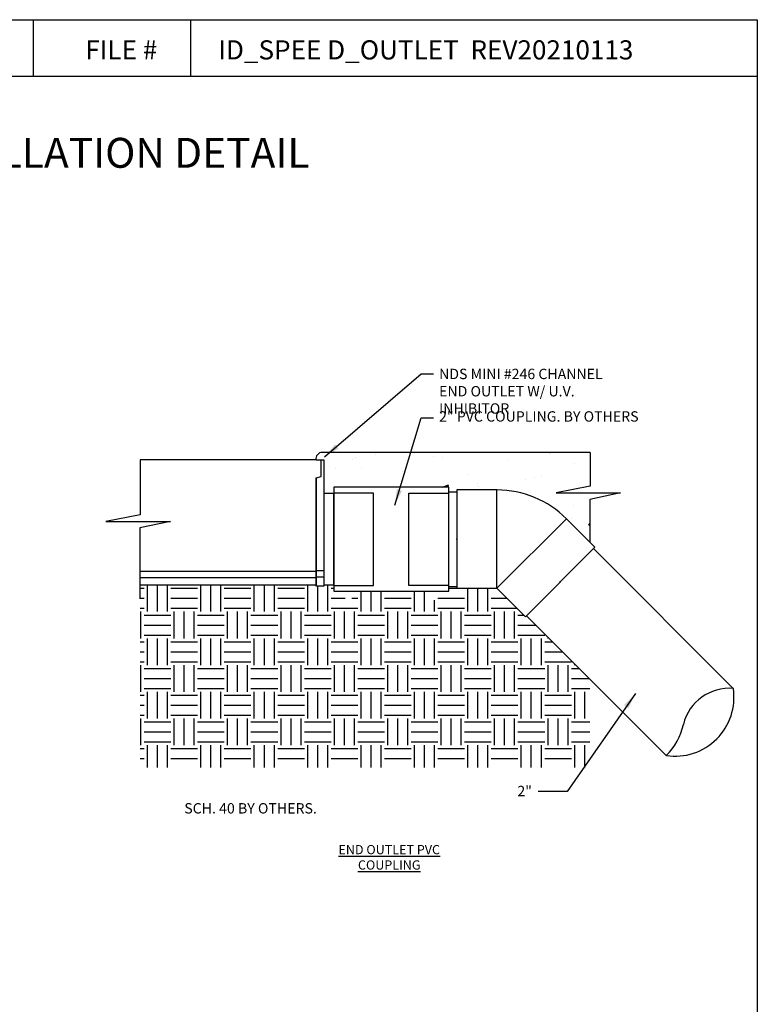
# Model space of a CAD drawing. Units: inches. Extents: x 594 to 817, y -10 to 283.
# Drawn here: x 700 to 810, y 136 to 283 of the extents above; entities that cross this region are included whole.
import ezdxf

# ---------------------------------------------------------------- set-up
doc = ezdxf.new("R2010")
doc.units = ezdxf.units.IN
doc.header["$LTSCALE"] = 10
doc.header["$MEASUREMENT"] = 0
for name, color, linetype in [('Border', 13, 'CONTINUOUS'), ('Hatch', 125, 'CONTINUOUS'), ('Leaders', 50, 'CONTINUOUS'), ('Objects', 7, 'CONTINUOUS'), ('Title Block Text', 7, 'CONTINUOUS')]:
    doc.layers.add(name, color=color, linetype=linetype)
doc.styles.add('588-LOGO$0$CADdetails-NOTES', font='ARIALN.TTF', dxfattribs={"height": 2.38})
doc.styles.add('CADdetails-DIMENSIONS', font='ARIALN.TTF', dxfattribs={"height": 2.38})
doc.styles.add('CADdetails-NOTES', font='ARIALN.TTF', dxfattribs={"height": 2.38})
doc.dimstyles.new('CADdetails-LEADER', dxfattribs={"dimtxt": 2.38, "dimasz": 2.38, "dimexe": 0.5, "dimexo": 1.5, "dimgap": 1, "dimtad": 0, "dimzin": 0, "dimdsep": 46, "dimtxsty": 'CADdetails-DIMENSIONS', "dimcen": 1, "dimclrd": 256, "dimclre": 256, "dimclrt": 256, "dimadec": 0, "dimazin": 0, "dimtfac": 1, "dimtdec": 4, "dimtofl": 0, "dimtmove": 0, "dimatfit": 3, "dimfxl": 1, "dimtolj": 1, "dimtzin": 0, "dimarcsym": 0})

msp = doc.modelspace()

# ---------------------------------------------------------------- hatches: boundary and pattern name
at = {"layer": 'Hatch', "transparency": 33554687}
h = msp.add_hatch(dxfattribs=at)
h.set_pattern_fill('EARTH', color=256, scale=15.9375)
h.set_pattern_definition([(0, (-365.541, -31.5364), (3.984375, 3.984375), [3.984375, -3.984375]), (0, (-365.541, -30.0423), (3.984375, 3.984375), [3.984375, -3.984375]), (0, (-365.541, -28.548), (3.984375, 3.984375), [3.984375, -3.984375]), (90, (-365.043, -28.05), (-3.984375, 3.984375), [3.984375, -3.984375]), (90, (-363.5488, -28.05), (-3.984375, 3.984375), [3.984375, -3.984375]), (90, (-362.0546, -28.05), (-3.984375, 3.984375), [3.984375, -3.984375])])
h.paths.add_polyline_path([(717.59, 199.06), (717.59, 171.84), (784.74, 171.84), (784.74, 185), (775.25, 194.48), (775.11, 194.33), (770.86, 198.58), (764.86, 198.58), (764.86, 198.82), (763.67, 198.82), (763.67, 198.13), (762.24, 198.13), (762.24, 197.89), (761.78, 197.89), (762.1, 197.33), (761.78, 196.77), (761.13, 196.77), (760.81, 197.33), (761.13, 197.89), (760.67, 197.89), (760.67, 198.13), (749.49, 198.13), (749.49, 197.89), (749.02, 197.89), (749.34, 197.33), (749.02, 196.77), (748.38, 196.77), (748.06, 197.33), (748.38, 197.89), (747.91, 197.89), (747.91, 198.13), (746.49, 198.13), (746.49, 199.06), (746.01, 199.06), (746.01, 199.06), (745.01, 199.06), (745.01, 198.88), (743.87, 198.88), (743.87, 199.06)])
at = {"layer": 'Objects'}
h = msp.add_hatch(dxfattribs=at)
h.set_pattern_fill('AR-CONC', color=256, scale=1.850474)
h.set_pattern_definition([(50, (518.224, 94.343), (13.2727, -1.1612), [1.38786, -15.2664]), (355, (518.224, 94.343), (-2.56756, 13.9191), [1.1103, -12.21313]), (100.4514, (519.33, 94.246), (10.70516, 12.7579), [1.1795, -12.97445]), (46.184, (518.224, 98.044), (19.749, -3.0629), [2.0818, -22.8996]), (96.636, (519.87, 97.788), (17.2957, 18.0258), [1.7692, -19.4617]), (351.184, (518.224, 98.044), (17.2957, 18.0258), [1.6654, -18.3197]), (21, (520.075, 97.118), (11.0456, -7.45036), [1.38786, -15.2664]), (326, (520.075, 97.118), (4.5025, 13.4187), [1.1103, -12.21313]), (71.4514, (520.995, 96.498), (15.5481, 5.96836), [1.1795, -12.97445]), (37.5, (518.2242, 94.343), (0.225015, 6.160115), [0, -12.0651, 0, -12.39818, 0, -12.2594]), (7.5, (518.224, 94.343), (4.86803, 7.29849), [0, -7.06881, 0, -11.78752, 0, -4.67245]), (327.5, (514.0977, 94.343), (9.87825, -0.41737), [0, -4.62619, 0, -14.4337, 0, -19.1524]), (317.5, (512.247, 94.343), (10.7917, 1.85242), [0, -6.01404, 0, -9.58546, 0, -13.60099])])
h.paths.add_polyline_path([(781.23, 208.94), (784.74, 205.44), (784.74, 211.83), (789.31, 212.82), (779.67, 212.82), (784.76, 213.81), (784.76, 218.85), (763.66, 218.85), (744.78, 218.85, 0.480625), (743.87, 217.72), (745.01, 217.72), (745.01, 212.72), (746.49, 212.72), (746.49, 213.65), (762.35, 213.65), (763.67, 213.65), (763.67, 212.96), (764.86, 212.96), (764.86, 213.24), (770.86, 213.24, -0.198912)])

# ---------------------------------------------------------------- linework, layer by layer
at = {"layer": 'Border'}
for p, q in [((593.71, 283.4), (809.71, 283.4)), ((701.71, 274.96), (701.71, 283.4)), ((725.17, 274.96), (725.17, 283.4)), ((809.71, 283.4), (809.71, 259.01)), ((809.71, 283.4), (809.71, -5.98)), ((593.71, 274.96), (809.71, 274.96))]:
    msp.add_line(p, q, dxfattribs=at)
at = {"layer": 'Objects'}
for p, q in [((743.87, 217.72), (717.59, 217.72)), ((717.59, 217.72), (717.59, 209.54)), ((744.62, 215.23), (744.62, 217.72)), ((763.66, 218.85), (744.78, 218.85)), ((784.76, 218.85), (763.66, 218.85)), ((784.76, 218.85), (784.76, 213.81)), ((743.87, 215.07), (744.62, 215.23)), ((743.87, 215.07), (743.87, 199.06)), ((764.86, 213.24), (764.86, 198.58)), ((764.86, 213.24), (764.86, 198.58)), ((770.86, 213.24), (764.86, 213.24)), ((770.86, 198.58), (770.86, 213.24)), ((784.76, 213.81), (779.67, 212.82)), ((763.67, 212.96), (764.93, 212.96)), ((779.67, 212.82), (789.31, 212.82)), ((789.31, 212.82), (784.74, 211.83)), ((784.74, 211.83), (784.74, 205.44)), ((763.67, 201.56), (763.67, 210.22)), ((717.59, 209.54), (712.5, 208.55)), ((781.23, 208.94), (770.86, 198.58)), ((785.47, 204.7), (781.23, 208.94)), ((712.5, 208.55), (722.14, 208.55)), ((722.14, 208.55), (717.57, 207.57)), ((717.57, 207.57), (717.57, 196.99)), ((775.11, 194.33), (785.47, 204.7)), ((775.11, 194.33), (785.47, 204.7)), ((806.13, 183.61), (785.26, 204.49)), ((717.59, 201.11), (743.87, 201.11)), ((717.59, 200.19), (743.87, 200.19)), ((743.87, 201.21), (745.01, 201.21)), ((743.87, 200.28), (745.01, 200.28)), ((717.59, 199.06), (743.75, 199.06)), ((763.67, 198.82), (764.86, 198.82)), ((764.86, 198.58), (770.86, 198.58)), ((770.86, 198.58), (775.11, 194.33)), ((796.13, 173.61), (775.25, 194.48))]:
    msp.add_line(p, q, dxfattribs=at)
for points in [[(743.87, 217.72), (745.01, 217.72), (745.01, 198.88), (743.87, 198.88), (743.87, 215.07)], [(762.35, 213.65), (746.49, 213.65), (746.49, 198.13), (762.35, 198.13)], [(762.35, 198.13), (763.67, 198.13), (763.67, 213.65), (762.35, 213.65)], [(746.49, 198.98), (752.44, 198.98), (752.44, 212.78), (746.49, 212.78)], [(763.67, 198.98), (757.72, 198.98), (757.72, 212.78), (763.67, 212.78)], [(722.42, 199.06), (743.87, 199.06)], [(745.01, 199.06), (746.01, 199.06)]]:
    msp.add_lwpolyline(points, dxfattribs=at)
msp.add_lwpolyline([(745.01, 199.06), (746.49, 199.06), (746.49, 212.72), (745.01, 212.72)], close=True, dxfattribs=at)
for centre, radius, start, end in [((744.78, 217.92), 0.929, 90, 192.6804), ((770.86, 198.58), 14.66, 45, 90), ((805.52, 176.61), 7.03, 84.9892, 166.5235), ((797.42, 182.32), 8.81, 261.5848, 8.4152), ((789.57, 180.24), 9.32, 314.6762, 347.6661)]:
    msp.add_arc(centre, radius, start, end, dxfattribs=at)
for p in [(764.86, 205.91), (780.29, 199.52)]:
    msp.add_point(p, dxfattribs=at)

# ---------------------------------------------------------------- texts
at = {"layer": 'Leaders', "char_height": 1.547, "attachment_point": 1, "style": 'CADdetails-DIMENSIONS'}
for s, insert, width in [('NDS MINI #246 CHANNEL END OUTLET W/ U.V. INHIBITOR ', (762.22, 231.32), 25.4942), ('\\A1;2" PVC COUPLING. BY OTHERS', (762.22, 224.98), 34.625), ('\\A1;\\pi32.13367;2" SCH. 40 BY OTHERS. ', (724.19, 169.09), 51.9619)]:
    msp.add_mtext(s, dxfattribs=dict(at, insert=insert, width=width))
at = {"layer": 'Objects', "insert": (754.78, 160.26), "char_height": 1.3739, "attachment_point": 2, "style": 'CADdetails-NOTES'}
msp.add_mtext_dynamic_manual_height_columns('{\\LEND OUTLET PVC COUPLING}', width=20.2121, gutter_width=7.73, heights=[0], dxfattribs=at)
at = {"layer": 'Title Block Text'}
for s, height, style, p in [('FILE #', 2.856, '588-LOGO$0$CADdetails-NOTES', (709.43, 277.47)), ('ID_SPEE D_OUTLET  REV20210113', 2.856, '588-LOGO$0$CADdetails-NOTES', (729.27, 277.47)), ('INSTALLATION DETAIL', 4.4625, 'CADdetails-DIMENSIONS', (679.48, 261.31))]:
    msp.add_text(s, height=height, dxfattribs=dict(at, style=style)).set_placement(p)

# ---------------------------------------------------------------- leaders
at = {"layer": 'Leaders'}
for points in [[(745.14, 218.18), (759.55, 230.55), (761.38, 230.55)], [(755.61, 210.96), (759.55, 223.99), (761.38, 223.99)], [(791.52, 182.87), (781.34, 168.23), (777.01, 168.23)]]:
    msp.add_leader(points, dimstyle='CADdetails-LEADER', dxfattribs=at)

doc.saveas('drawing.dxf')
